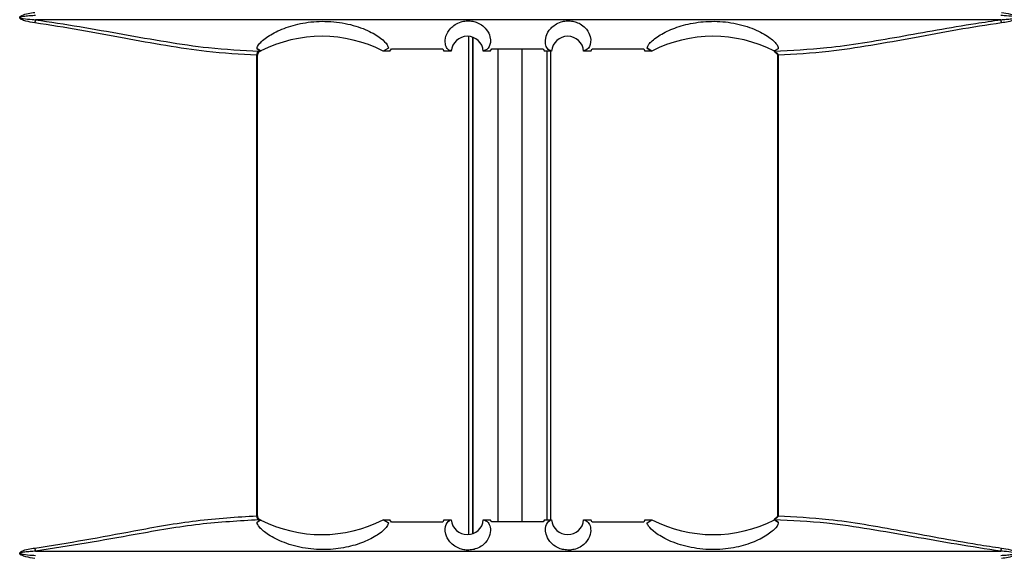
# Model space of a CAD drawing. Units: inches. Extents: x 0.3 to 33.8, y 0.2 to 21.7.
# Drawn here: x 8.3 to 8.7, y 12.2 to 12.4 of the extents above; entities that cross this region are included whole.
import ezdxf

# ---------------------------------------------------------------- set-up
doc = ezdxf.new("R2010")
doc.units = ezdxf.units.IN
doc.header["$MEASUREMENT"] = 0

msp = doc.modelspace()

# ---------------------------------------------------------------- linework, layer by layer
at = {"color": 7, "linetype": 'Continuous', "lineweight": 25}
for p, q in [((8.705637985271364, 12.42189457935907), (8.345083913519975, 12.42189457935907)), ((8.506809103169417, 12.41566056114374), (8.506809103169417, 12.22954137698316)), ((8.508322543796083, 12.41535257861008), (8.508322543796083, 12.22984935951682)), ((8.508444868370585, 12.4153092190177), (8.508444868370585, 12.22989271910919)), ((8.429164690187791, 12.41020618650051), (8.427882395532457, 12.41102560195031)), ((8.427882395532457, 12.41102560195031), (8.429164690187791, 12.41020618650051)), ((8.42925386812707, 12.4101973985476), (8.429164690187791, 12.41020618650051)), ((8.429249718916326, 12.41017588331988), (8.429232209426534, 12.41017588331988)), ((8.42924838482428, 12.41017588331988), (8.429248244608555, 12.41017588245158)), ((8.429316424224881, 12.41019734244037), (8.429249718916326, 12.41017588331988)), ((8.42925386812707, 12.4101973985476), (8.429316424224881, 12.41019734244037)), ((8.429316424224881, 12.41022919862562), (8.429316424224881, 12.41019734244037)), ((8.474962797912754, 12.41017762241319), (8.474956653306851, 12.41017749584683)), ((8.477453436519, 12.41017719793541), (8.474956653306851, 12.41017749584683)), ((8.47691049839057, 12.41129832292265), (8.474962797912754, 12.41017762241319)), ((8.47691049839057, 12.41129832292265), (8.474962797912754, 12.41017762241319)), ((8.477453436519, 12.41017719793541), (8.478017350386516, 12.41103376254278)), ((8.49726657058512, 12.4109911748714), (8.497665168382111, 12.41017602790442)), ((8.50040051510402, 12.41017597831952), (8.497665168382111, 12.41017602790442)), ((8.50040051510402, 12.41017597831952), (8.500397510457205, 12.41017601509404)), ((8.514951917425373, 12.41017588603196), (8.512358297825417, 12.41017589005591)), ((8.514951917425373, 12.41017588603196), (8.515515831292888, 12.41097134736952)), ((8.517744491685365, 12.41097072555546), (8.517744491685365, 12.23423104108429)), ((8.526785038072058, 12.41096911144545), (8.526785038072058, 12.23423265519431)), ((8.534765051491494, 12.41097129209743), (8.535163649288485, 12.41017588592671)), ((8.537857264839639, 12.41017589005591), (8.535163649288487, 12.41017588592671)), ((8.53608466138684, 12.41017588733858), (8.53608466138684, 12.23502587930117)), ((8.537448774658188, 12.41017588942971), (8.537448774658188, 12.23502587721004)), ((8.552450398331747, 12.41017602580859), (8.549815047558921, 12.41017597831952)), ((8.549818374621283, 12.41017601509404), (8.549815047558921, 12.41017597831952)), ((8.552450398331747, 12.41017602580859), (8.553014312199261, 12.41099101278059)), ((8.572263532397866, 12.41103348130949), (8.572662130194862, 12.41017718693649)), ((8.575258909356092, 12.41017749584683), (8.572662130194862, 12.41017718693649)), ((8.575253054714324, 12.41017762241319), (8.573494551704181, 12.41129832292264)), ((8.573494551704181, 12.41129832292264), (8.575253054714324, 12.41017762241319)), ((8.575258909356092, 12.41017749584683), (8.575253054714324, 12.41017762241319)), ((8.62089913843806, 12.41022919862562), (8.62089913843806, 12.41019734244037)), ((8.620961694535872, 12.4101973985476), (8.62089913843806, 12.41019734244037)), ((8.620931867802492, 12.41017649286913), (8.62089913843806, 12.41019734244037)), ((8.620939372890108, 12.41015429866958), (8.620931867802492, 12.41017649286913)), ((8.621055926623482, 12.41020618650051), (8.620961694535872, 12.4101973985476)), ((8.622476183454681, 12.41102560195031), (8.621055926623482, 12.41020618650051)), ((8.622476183454681, 12.41102560195031), (8.621055926623482, 12.41020618650051)), ((8.42775188679466, 12.23652105246524), (8.42775188679466, 12.40868071417452)), ((8.427980381476488, 12.40867588331988), (8.427918338463998, 12.40867588331988)), ((8.427980381476488, 12.23652588331988), (8.427980381476488, 12.40867588331988)), ((8.622190176551758, 12.40868071417452), (8.622190176551758, 12.23652105246524)), ((8.622190180086312, 12.40868071417452), (8.62242627323106, 12.40868071417452)), ((8.62242627323106, 12.40868071417452), (8.62242627323106, 12.23652105246524)), ((8.427882777188797, 12.23417657787632), (8.429164302751534, 12.2349955017848)), ((8.427882777188797, 12.23417657787632), (8.429164302751534, 12.2349955017848)), ((8.427918338463998, 12.23652588331988), (8.427980381476488, 12.23652588331988)), ((8.429164302751534, 12.2349955017848), (8.429254204299973, 12.23500436839397)), ((8.429249718916326, 12.23502588331988), (8.429232209426534, 12.23502588331988)), ((8.429248244608555, 12.23502588418817), (8.42924838482428, 12.23502588331988)), ((8.429249718916326, 12.23502588331988), (8.429316424224881, 12.23500442419939)), ((8.429254204299973, 12.23500436839397), (8.429316424224881, 12.23500442419939)), ((8.429316424224881, 12.23500442419939), (8.429316424224881, 12.23497273950128)), ((8.474956317180652, 12.23502427074969), (8.477453436518996, 12.23502456870435)), ((8.474956317180652, 12.23502427074969), (8.474963115975772, 12.23502413041363)), ((8.474963115975772, 12.23502413041363), (8.476910186831821, 12.2339037922879)), ((8.476910186831821, 12.2339037922879), (8.474963115975772, 12.23502413041363)), ((8.478017350386516, 12.23416800409698), (8.477453436518996, 12.23502456870435)), ((8.497665168382113, 12.23502573873534), (8.49726657058512, 12.23421059176836)), ((8.497665168382113, 12.23502573873534), (8.50040052944664, 12.23502578832045)), ((8.50039153199646, 12.23502566024547), (8.50040052944664, 12.23502578832045)), ((8.512358282920035, 12.23502587658382), (8.514951917425373, 12.2350258806078)), ((8.512358282920035, 12.23502587658382), (8.51236329867005, 12.23502585627892)), ((8.515515831292888, 12.23423041927023), (8.514951917425373, 12.2350258806078)), ((8.535163649288485, 12.23502588071304), (8.534765051491494, 12.23423047454233)), ((8.535163649288485, 12.23502588071304), (8.537857279742909, 12.23502587658382)), ((8.537852749769607, 12.23502585627892), (8.537857279742909, 12.23502587658382)), ((8.549815033216301, 12.23502578832045), (8.549824996305059, 12.23502566024547)), ((8.549815033216301, 12.23502578832045), (8.552450398331741, 12.23502574083117)), ((8.553014312199261, 12.23421075385916), (8.552450398331741, 12.23502574083117)), ((8.572662130194859, 12.23502457970327), (8.572263532397866, 12.23416828533026)), ((8.572662130194859, 12.23502457970327), (8.57525924548229, 12.23502427074969)), ((8.573494832998458, 12.23390379228791), (8.575252767547603, 12.23502413041364)), ((8.573494832998458, 12.23390379228791), (8.575252767547603, 12.23502413041364)), ((8.575252767547603, 12.23502413041364), (8.57525924548229, 12.23502427074969)), ((8.62089913843806, 12.23500442419939), (8.62093186780249, 12.23502527377062)), ((8.620961358362969, 12.23500436839397), (8.62089913843806, 12.23500442419939)), ((8.62089913843806, 12.23500442419939), (8.62089913843806, 12.23497273950128)), ((8.62093186780249, 12.23502527377062), (8.620939372890108, 12.23504746797017)), ((8.620961358362969, 12.23500436839397), (8.621056355744004, 12.23499550178481)), ((8.621056355744004, 12.23499550178481), (8.622475760735908, 12.23417657787632)), ((8.622475760735908, 12.23417657787632), (8.621056355744004, 12.23499550178481)), ((8.622190176735746, 12.23652105246524), (8.62242627323106, 12.23652105246524)), ((8.345083913519833, 12.22330718728072), (8.705637985271506, 12.22330718728072))]:
    msp.add_line(p, q, dxfattribs=at)
for centre, radius, start, end in [((8.353010560835827, 12.4196643898156), 0.008234408483291086, 164.2858697294629, 172.6162917441107), ((8.696436214763693, 12.41948422264822), 0.009512223712117409, 7.480598337375584, 14.6785443943418), ((8.452085739721811, 12.36536088301859), 0.05031508196963345, 62.96376898657689, 116.9064179162456), ((8.506379402493423, 12.40967618958574), 0.005999740260513292, 4.7774643184433, 175.2216252989394), ((8.54383616016952, 12.40967618958574), 0.005999740260511374, 4.77837470104365, 175.2225356815722), ((8.59812982294113, 12.3653608830186), 0.05031508196962692, 63.09358208375075, 117.036231013425), ((8.429076916241426, 12.40893209020862), 0.001348663392149658, 112.2219539088617, 190.7421254694565), ((8.429331865920345, 12.40876317383552), 0.001416220146716445, 94.03512072091537, 183.5337375372212), ((8.429480381476488, 12.40867588331988), 0.001500000000001228, 114.6315348329323, 180), ((8.45208612294679, 12.36535994533069), 0.05031609157249387, 116.9063238621598, 116.9862331564762), ((8.598129440883474, 12.365359947627), 0.05031608899651076, 63.01376684148167, 63.09367613988915), ((8.42907691624143, 12.23626967643113), 0.001348663392152646, 169.2578745305725, 247.778046091028), ((8.429331865920348, 12.23643859280424), 0.001416220146719991, 176.4662624627885, 265.9648792789471), ((8.429480381476488, 12.23652588331988), 0.001500000000000784, 180, 245.6216489034348), ((8.452086118615021, 12.2798419842735), 0.05031608201212237, 243.01419641482, 243.0936761447159), ((8.452085739721118, 12.27984105510418), 0.05031508196564315, 243.0935820823341, 297.0358012970556), ((8.506379402493325, 12.23552574853247), 0.005999740254542016, 184.7800179866138, 355.2208278442171), ((8.543836160169619, 12.23552574853247), 0.005999740254540246, 184.7791721557846, 355.2199820133865), ((8.598129822941823, 12.27984105510419), 0.05031508196564948, 242.9641987029497, 296.9064179176639), ((8.5981294447218, 12.27984198294786), 0.05031608052502647, 296.9063238541104, 296.9858035863554), ((8.353010560832049, 12.22553737682347), 0.00823440847959594, 187.3837082545483, 195.7141302725716), ((8.696436214754167, 12.22571754399348), 0.009512223721956793, 345.3214556092379, 352.5194016584289)]:
    msp.add_arc(centre, radius, start, end, dxfattribs=at)
for points, knots in [([(8.344844434170561, 12.42072262341766), (8.34374035326994, 12.42090646257426), (8.34202341544817, 12.42119234778512), (8.34017118081849, 12.42175443423628), (8.339438629798366, 12.42223856346224), (8.339267189543108, 12.42247076129889), (8.33921794738372, 12.42262667227153), (8.339225625467062, 12.42276942906207), (8.339307269886687, 12.42295631154529), (8.3395662871719, 12.42321812063372), (8.341311440607035, 12.42415680030127), (8.343182051741293, 12.42440689131077), (8.344844434170563, 12.42462914322209)], [0, 0, 0, 0, 0.2745460282222583, 0.4269419563428362, 0.4686416058001314, 0.4855614381000348, 0.4960880264485323, 0.5078212575120736, 0.5194530252935565, 0.5449864218686085, 0.5956366539729459, 0.9999999999999999, 0.9999999999999999, 0.9999999999999999, 0.9999999999999999]), ([(8.705867479974874, 12.42462914322209), (8.706973863783473, 12.4244453040655), (8.70869438281913, 12.42415941885464), (8.71054988689628, 12.42359733240349), (8.711283671879057, 12.42311320317752), (8.711455396748391, 12.42288100534087), (8.711504720368968, 12.42272509436823), (8.71149702959059, 12.42258233757769), (8.711415250054525, 12.42239545509447), (8.711155800884892, 12.42213364600603), (8.709407693398758, 12.4211949663385), (8.7075332595711, 12.42094487532899), (8.705867479974874, 12.42072262341766)], [0, 0, 0, 0, 0.2745460282150571, 0.4269419563412494, 0.4686416057997351, 0.4855614380998545, 0.4960880264482398, 0.5078212575118882, 0.5194530252933907, 0.5449864218684988, 0.5956366539728479, 0.9999999999999999, 0.9999999999999999, 0.9999999999999999, 0.9999999999999999]), ([(8.345083913519977, 12.42345718728068), (8.344418782800402, 12.42341509949392), (8.343088423582655, 12.4233309177332), (8.341426985604018, 12.42317507674921), (8.340274243081302, 12.42300103182145), (8.33974238935549, 12.42287796845024), (8.33953323093484, 12.42278059917659), (8.339476614691366, 12.42273523463733), (8.339455851756757, 12.42270291000835), (8.339449816172687, 12.42267838562855), (8.339454229810787, 12.42265245540158), (8.339472053002655, 12.42262204578079), (8.339538174912649, 12.42256454532541), (8.339874743371517, 12.42242484484895), (8.341323595802875, 12.42217065943456), (8.34313772061413, 12.42201470980869), (8.34467182265754, 12.42192001602593), (8.345083913519975, 12.42189457935907)], [0, 0, 0, 0, 0.174154521371932, 0.3483346446051818, 0.4354493144845074, 0.4790778564548282, 0.4899995154517586, 0.4954864748775931, 0.4976983084603441, 0.4999319879665083, 0.5019059757937792, 0.504415106795955, 0.5089793074808038, 0.5244905176538849, 0.5984105046443656, 0.8921249324992298, 1, 1, 1, 1]), ([(8.42775188679466, 12.40868071417452), (8.421574369208546, 12.40898812496157), (8.410593624372387, 12.40953455795272), (8.39388230684624, 12.41214350552639), (8.378091799054953, 12.41496535840123), (8.361762000993897, 12.41806340051413), (8.35048334485949, 12.4198362595208), (8.344844434170561, 12.42072262341766)], [0, 0, 0, 0, 0.2406030564200149, 0.427680007789375, 0.614811963779252, 0.8074202361692656, 1, 1, 1, 1]), ([(8.345083913519975, 12.42189457935907), (8.350596172471509, 12.42105948047967), (8.36162139533502, 12.41938917592043), (8.377919266242666, 12.41641212188897), (8.393994273952218, 12.41362213561444), (8.411126716154339, 12.41102122271589), (8.422343046059314, 12.41048057936667), (8.428566857784418, 12.4101805826258)], [0, 0, 0, 0, 0.1874533330446816, 0.374930639416088, 0.567499971549401, 0.7600107369359357, 0.9999999999999999, 0.9999999999999999, 0.9999999999999999, 0.9999999999999999]), ([(8.427882395532457, 12.41102560195031), (8.427881658344928, 12.41103066146306), (8.42780998031642, 12.41152260670815), (8.42848688714873, 12.41294607402857), (8.432005039959565, 12.41589182456872), (8.437699701100739, 12.41878419958603), (8.44497557517008, 12.42085374579296), (8.453337789101925, 12.42156608883614), (8.461892266497784, 12.42055710805018), (8.469256475326372, 12.4180354065719), (8.474235308649625, 12.41500482967982), (8.476572139040833, 12.41263188553483), (8.476812815304818, 12.41168331748864), (8.47691049839057, 12.41129832292265)], [0, 0, 0, 0, 0.001096194772526159, 0.1065849286465776, 0.2115425263916509, 0.3118098308712512, 0.4130228641017041, 0.5201941067402912, 0.6322095002784729, 0.7416191831029059, 0.8418715110205086, 0.9358205146906696, 1, 1, 1, 1]), ([(8.500306208657422, 12.41018001339765), (8.499779061518046, 12.41038070925555), (8.498868672975654, 12.41072731307049), (8.498030137780342, 12.41282350137235), (8.498106960706089, 12.41544352065389), (8.49946778231921, 12.41816357103212), (8.50168442745013, 12.42008495686516), (8.503727748942186, 12.42107884919243), (8.505942425494238, 12.42151127765769), (8.507936148104518, 12.42145145040239), (8.509940868872302, 12.42094728159067), (8.511982367956024, 12.41987975221767), (8.513982862986435, 12.417908449611), (8.515346824581004, 12.41468539002404), (8.514694512550834, 12.41115022281501), (8.513272440747695, 12.41052409482982), (8.512493725485879, 12.41018123210176)], [0, 0, 0, 0, 0.1251953204685885, 0.2162136086911191, 0.3100640990715089, 0.3921904703672899, 0.4289184895683862, 0.4659573895061386, 0.4915417075167884, 0.5171949664696658, 0.5415567345131399, 0.5742530923086495, 0.6207419536798469, 0.696343399436436, 0.8337200493754641, 1, 1, 1, 1]), ([(8.537734992470243, 12.41018123210176), (8.5372177777023, 12.41038042976942), (8.53631608356816, 12.41072770401523), (8.53547195288691, 12.41279901138225), (8.53553561080493, 12.41542164675888), (8.536889514458462, 12.41814882025759), (8.539094472276206, 12.42006692648846), (8.541108300708856, 12.42105905949518), (8.543301681616747, 12.4215047808103), (8.545291974052454, 12.4214612408048), (8.54730251037654, 12.42097404496779), (8.549360526851242, 12.41991972692913), (8.55138510003464, 12.41795506572162), (8.55277710542052, 12.4147321166976), (8.552145424979917, 12.4111523345263), (8.55071095517256, 12.41052573432334), (8.549919499588393, 12.41018001339765)], [0, 0, 0, 0, 0.1230088664952063, 0.214449354969758, 0.3087456631655444, 0.3910405861478308, 0.4271557795627547, 0.4635696845124208, 0.4890877713039207, 0.514671531350601, 0.5390417161495318, 0.5718897481624368, 0.6185833493343559, 0.6943237294106104, 0.831345916056002, 1, 1, 1, 1]), ([(8.573494551704181, 12.41129832292264), (8.573645026494662, 12.41172975254424), (8.574017002294058, 12.41279625263947), (8.576872473286793, 12.41538988069535), (8.582106550077693, 12.41827938405224), (8.588824554485912, 12.42047201368927), (8.596659906283572, 12.42151777569944), (8.605067706604915, 12.42101510503), (8.612881569750362, 12.41888667874442), (8.61874025173323, 12.41582008657409), (8.622015688934374, 12.41291406544855), (8.622591266353242, 12.41152967990732), (8.622480515095297, 12.41104457509558), (8.622476183454681, 12.41102560195031)], [0, 0, 0, 0, 0.07100174406121447, 0.1755173103843652, 0.2712813741642245, 0.3654397900167896, 0.4656291047178182, 0.5741156172344113, 0.6863068059996013, 0.7943101857519005, 0.8957079973719382, 0.9959209901270558, 1, 1, 1, 1]), ([(8.620931867802492, 12.41017649286913), (8.627452579434662, 12.41047751912209), (8.642433414747417, 12.41116910387153), (8.667667927770687, 12.41549438325355), (8.689609875650437, 12.41954311956514), (8.702497019353485, 12.42143377298548), (8.705637985271364, 12.42189457935907)], [0, 0, 0, 0, 0.2469183511780161, 0.5672759912345863, 0.8945327688820033, 1, 1, 1, 1]), ([(8.705867479974874, 12.42072262341766), (8.700371243133292, 12.41986289054013), (8.689377987705583, 12.41814330250294), (8.673112262574756, 12.41508129083991), (8.657055429083771, 12.41221504933411), (8.639908427479453, 12.40954286432251), (8.628670100967495, 12.40898863486499), (8.62242627323106, 12.40868071417452)], [0, 0, 0, 0, 0.1871940044956853, 0.3744146340980107, 0.566935826995789, 0.7593967311607696, 1, 1, 1, 1]), ([(8.705637985271364, 12.42189457935907), (8.706303258730895, 12.42193666714584), (8.707633903449535, 12.42202084890656), (8.709295526346622, 12.42217668989054), (8.710448334914709, 12.42235073481831), (8.710980202582814, 12.42247379818952), (8.711189364074116, 12.42257116746317), (8.711245980965396, 12.42261653200242), (8.711266744114921, 12.42264885663141), (8.711272779758815, 12.42267338101121), (8.711268366077062, 12.42269931123818), (8.711250542702722, 12.42272972085897), (8.71118442004979, 12.42278722131435), (8.710847846563729, 12.4229269217908), (8.709398943036055, 12.42318110720521), (8.707584611201389, 12.42333705683107), (8.706050167823172, 12.42343175061383), (8.705637985271363, 12.42345718728068)], [0, 0, 0, 0, 0.1741545213719897, 0.3483346446052886, 0.4354493144846426, 0.4790778564549601, 0.4899995154519072, 0.4954864748777273, 0.497698308460468, 0.4999319879666198, 0.5019059757938562, 0.5044151067961277, 0.5089793074810602, 0.5244905176547049, 0.5984105046486249, 0.892124932517193, 1, 1, 1, 1]), ([(8.478017350386516, 12.41103376254278), (8.481221099068705, 12.41102524319117), (8.487637499458982, 12.41100818081319), (8.494053912528576, 12.4109968487599), (8.49726657058512, 12.4109911748714)], [0, 0, 0, 0, 0.4993062289323368, 1, 1, 1, 1]), ([(8.500397510457205, 12.41017601509404), (8.500382295554697, 12.41017633318298), (8.500351865712013, 12.41017696936166), (8.500321427688178, 12.41017899871815), (8.500306208657422, 12.41018001339765)], [0, 0, 0, 0, 0.4999993810512317, 1, 1, 1, 1]), ([(8.512493725485879, 12.41018123210176), (8.512471150274125, 12.41017971978305), (8.512425999936712, 12.41017669515139), (8.512380865165753, 12.41017615842073), (8.512358297823305, 12.41017589005591)], [0, 0, 0, 0, 0.5000009534048158, 0.9999999999999999, 0.9999999999999999, 0.9999999999999999, 0.9999999999999999]), ([(8.515515831292888, 12.41097134736952), (8.518724028829649, 12.41097000930801), (8.525140435554883, 12.41096733318011), (8.531556842295384, 12.41096997245673), (8.534765051491494, 12.41097129209743)], [0, 0, 0, 0, 0.499999092037254, 1, 1, 1, 1]), ([(8.537857264839639, 12.41017589005591), (8.537836890136225, 12.41017615842073), (8.537796140651697, 12.41017669515139), (8.537755375223304, 12.41017971978305), (8.537734992470243, 12.41018123210176)], [0, 0, 0, 0, 0.4999990465951728, 1, 1, 1, 1]), ([(8.549919499588393, 12.41018001339765), (8.549902643413406, 12.41017899871815), (8.549868931105165, 12.41017696936166), (8.54983522676867, 12.41017633318298), (8.549818374621283, 12.41017601509404)], [0, 0, 0, 0, 0.5000006189489462, 0.9999999999999999, 0.9999999999999999, 0.9999999999999999, 0.9999999999999999]), ([(8.553014312199261, 12.41099101278059), (8.556226957992804, 12.41099666731431), (8.562643371042242, 12.41100796075475), (8.56905977145271, 12.41102498230895), (8.572263532397866, 12.41103348130949)], [0, 0, 0, 0, 0.5006918614481284, 1, 1, 1, 1]), ([(8.620939372890108, 12.41015429866958), (8.620952365571304, 12.41012776625064), (8.620978635526498, 12.41007412024437), (8.621076550888478, 12.40992399303969), (8.621126038947372, 12.40984811624369)], [0, 0, 0, 0, 0.4945833024060419, 1, 1, 1, 1]), ([(8.621126038947372, 12.40984811624369), (8.621309340446341, 12.40977691970572), (8.621678498931887, 12.40963353404723), (8.622115495925296, 12.40933777582793), (8.622362112661207, 12.40901264738372), (8.622423318144964, 12.40879628148464), (8.622425781641386, 12.40869993923075), (8.62242627323106, 12.40868071417452)], [0, 0, 0, 0, 0.3199342060299004, 0.644328756919849, 0.8440240859506555, 0.9688750719788932, 1, 1, 1, 1]), ([(8.621311184965457, 12.40966728593946), (8.621498188848783, 12.40956368327741), (8.621804061679136, 12.40939422562279), (8.622082264024161, 12.40906193161292), (8.62219057991427, 12.40882579602618), (8.62218269645273, 12.40871111960408), (8.622180628235329, 12.4086810343718)], [0, 0, 0, 0, 0.4595724596702765, 0.7516995181674747, 0.9348586436938859, 1, 1, 1, 1]), ([(8.427918338463998, 12.40867588331988), (8.427904844896347, 12.40867602521045), (8.42786227008624, 12.40867647290259), (8.427796685289005, 12.408678992876), (8.42775188679466, 12.40868071417452)], [0, 0, 0, 0, 0.3169378235194071, 1, 1, 1, 1]), ([(8.344844434170422, 12.22447914322207), (8.351093239658464, 12.22547322697382), (8.36364856669438, 12.2274705761677), (8.383842386225647, 12.23129360242783), (8.405599021885607, 12.2352256540283), (8.420316159534263, 12.23608624507079), (8.42775188679466, 12.23652105246524)], [0, 0, 0, 0, 0.2135224893994638, 0.4290171440066987, 0.7115150453243066, 1, 1, 1, 1]), ([(8.428566857784418, 12.23502118401395), (8.421236390092876, 12.23461276195574), (8.406400225360334, 12.23378615481539), (8.384558408499899, 12.22997321631861), (8.364056370515293, 12.22622476766667), (8.351425959334787, 12.22428246573205), (8.345083913519833, 12.22330718728072)], [0, 0, 0, 0, 0.281736463503538, 0.5702076265236131, 0.7841904840190878, 1, 1, 1, 1]), ([(8.42775188679466, 12.23652105246524), (8.427773237528383, 12.23652185175242), (8.427840578337475, 12.23652437272647), (8.427886783128518, 12.23652527031571), (8.427918338463998, 12.23652588331988)], [0, 0, 0, 0, 0.3170549034271251, 1, 1, 1, 1]), ([(8.476910186831821, 12.2339037922879), (8.476792056177006, 12.23347228718774), (8.476500084316525, 12.23240577869257), (8.473755606780925, 12.22981200742531), (8.468611866514179, 12.22692256191773), (8.461948320315999, 12.22472996930202), (8.454134214810146, 12.22368422056838), (8.4457113954761, 12.22418687005014), (8.437841371162584, 12.22631523919929), (8.431886577400876, 12.22938176436076), (8.428487179757166, 12.2322877210478), (8.427817276776494, 12.23367230959045), (8.427880295088672, 12.23415746892216), (8.427882777188797, 12.23417657787632)], [0, 0, 0, 0, 0.07101819179447837, 0.1755286434200912, 0.2712880672057074, 0.3654418301178811, 0.4656260486610993, 0.5741069532609476, 0.6862923763788467, 0.7942903508632952, 0.8956832065959229, 0.9958912779936488, 0.9999999999999999, 0.9999999999999999, 0.9999999999999999, 0.9999999999999999]), ([(8.49726657058512, 12.23421059176836), (8.494053912528576, 12.23420491787986), (8.487637499458982, 12.23419358582656), (8.481221099068705, 12.23417652344858), (8.478017350386516, 12.23416800409698)], [0, 0, 0, 0, 0.5006937710676632, 1, 1, 1, 1]), ([(8.512488907139538, 12.23502089535627), (8.51306426580667, 12.23482226868124), (8.514066144111204, 12.2344763978918), (8.515049866696064, 12.23240276156494), (8.515102156776504, 12.22978018419002), (8.513833705648102, 12.22705306006208), (8.511679276850556, 12.22513500683069), (8.509689313023177, 12.2241429101776), (8.507506080610277, 12.22369720661134), (8.505514604623334, 12.22374075021022), (8.503492500301348, 12.22422793877993), (8.50140857904644, 12.22528224057444), (8.499331301896417, 12.22724688142144), (8.497834706616075, 12.23046978648624), (8.498298556029756, 12.23405395439912), (8.49959565406231, 12.23467764900699), (8.500312186928145, 12.2350221855598)], [0, 0, 0, 0, 0.1232505419109902, 0.2146175090717795, 0.3088379846042724, 0.3910669304856461, 0.4271526402779742, 0.4635368135896749, 0.4890342226651898, 0.5145972514056517, 0.5389477064755991, 0.5717693473288012, 0.6184256830834542, 0.694106078664911, 0.8310204451822506, 1, 1, 1, 1]), ([(8.500312186928145, 12.2350221855598), (8.500325412665095, 12.23502302771808), (8.500351864110536, 12.23502471203283), (8.5003783093773, 12.23502534417481), (8.500391531996458, 12.23502566024547)], [0, 0, 0, 0, 0.5000005378926776, 1, 1, 1, 1]), ([(8.512363298670046, 12.23502585627892), (8.512384230030218, 12.23502556451072), (8.512426092824596, 12.23502498097328), (8.51246796900987, 12.23502225723021), (8.512488907139538, 12.23502089535627)], [0, 0, 0, 0, 0.4999991157214591, 1, 1, 1, 1]), ([(8.534765051491494, 12.23423047454233), (8.531556842295384, 12.23423179418303), (8.525140435554883, 12.23423443345964), (8.518724028829649, 12.23423175733175), (8.515515831292888, 12.23423041927023)], [0, 0, 0, 0, 0.5000009079627459, 1, 1, 1, 1]), ([(8.549912878114652, 12.23502218555982), (8.550499851409873, 12.23482231771868), (8.551511971693206, 12.23447768484075), (8.552491049184445, 12.23237826694108), (8.552529671505194, 12.22975831129474), (8.551254275718486, 12.22703830905573), (8.549088685165822, 12.22511697694), (8.547069675706831, 12.22412312129874), (8.544865315405625, 12.22369071016038), (8.542870474465554, 12.22375054044204), (8.540854219329809, 12.22425470137371), (8.538786889471995, 12.22532221405238), (8.536733791606418, 12.2272934952698), (8.535265119996978, 12.23051651483732), (8.535750245711164, 12.23405482488195), (8.537035120411963, 12.23467886658345), (8.537739342767756, 12.23502089535627)], [0, 0, 0, 0, 0.1255620557334544, 0.216507129812839, 0.310282112987828, 0.392342610172294, 0.4290406209256973, 0.4660492539386903, 0.4916128284560128, 0.5172452876680108, 0.5415873207510816, 0.5742573928415545, 0.6207091268784949, 0.6962506525134344, 0.8335191120782797, 1, 1, 1, 1]), ([(8.537739342767756, 12.23502089535627), (8.537758247397141, 12.23502225723021), (8.537796056589045, 12.23502498097328), (8.537833852065036, 12.23502556451072), (8.53785274976961, 12.23502585627892)], [0, 0, 0, 0, 0.5000008842784275, 1, 1, 1, 1]), ([(8.549824996305059, 12.23502566024547), (8.549839641752436, 12.23502534417482), (8.549868932678702, 12.23502471203284), (8.549898229625496, 12.2350230277181), (8.549912878114652, 12.23502218555982)], [0, 0, 0, 0, 0.4999994621067352, 1, 1, 1, 1]), ([(8.572263532397866, 12.23416828533026), (8.56905977145271, 12.23417678433081), (8.562643371042242, 12.234193805885), (8.556226957992804, 12.23420509932545), (8.553014312199261, 12.23421075385916)], [0, 0, 0, 0, 0.4993081385518716, 1, 1, 1, 1]), ([(8.622475760735908, 12.23417657787632), (8.622477035252258, 12.23417138805634), (8.622597857690847, 12.23367940009038), (8.622017951649052, 12.23225575220034), (8.61862343318918, 12.22931007507473), (8.613019556172711, 12.22641775316059), (8.605799241611965, 12.22434824263259), (8.597457088035211, 12.2236359057311), (8.588883060041308, 12.22464485538051), (8.581456434559241, 12.22716649562564), (8.576378901008722, 12.23019700424419), (8.573934150352386, 12.23257011111082), (8.573621680249229, 12.23351870895531), (8.573494832998458, 12.23390379228791)], [0, 0, 0, 0, 0.001124573012724484, 0.1066080115448375, 0.2115604285017669, 0.3118228418951497, 0.4130308644054277, 0.5201966689911259, 0.6322063012263147, 0.7416103998374861, 0.8418577417210535, 0.9358021439780547, 1, 1, 1, 1]), ([(8.705637985271505, 12.22330718728072), (8.70011186186469, 12.22414227164169), (8.68905890831749, 12.22581254716223), (8.672688718906135, 12.22878982097703), (8.656518006738747, 12.23157895019141), (8.639003590147068, 12.23422118526516), (8.627449093474981, 12.23473529442328), (8.62093186780249, 12.23502527377062)], [0, 0, 0, 0, 0.1857663267288147, 0.3715564110338816, 0.5623926948705004, 0.7531709390380402, 1, 1, 1, 1]), ([(8.621126038947365, 12.23535365039606), (8.621077484586715, 12.23527912604), (8.62097949233434, 12.23512872122754), (8.620952826181849, 12.23507471470296), (8.620939372890108, 12.23504746797017)], [0, 0, 0, 0, 0.4954918319764555, 1, 1, 1, 1]), ([(8.62242627323106, 12.23652105246524), (8.62242579125817, 12.23650195893019), (8.622423155562336, 12.23639754486087), (8.622388162931172, 12.23628316938233), (8.622292199555828, 12.2360931784698), (8.622023939424556, 12.23576867281577), (8.621575811392502, 12.23552036519525), (8.621217674038297, 12.23538761629581), (8.621126038947365, 12.23535365039606)], [0, 0, 0, 0, 0.03094494249986241, 0.1692241569008631, 0.1877530016708338, 0.37649922703747, 0.8404674928335508, 1, 1, 1, 1]), ([(8.62218885179381, 12.23652020313029), (8.622189287375877, 12.23651777480086), (8.622203584892423, 12.23643806747882), (8.622141148405273, 12.23626120801696), (8.621979677803019, 12.23599908592093), (8.621695073178888, 12.2357355919204), (8.621439475662402, 12.23560844856358), (8.621308566261291, 12.23554332954002)], [0, 0, 0, 0, 0.005364858258235728, 0.1760957470554777, 0.3800433881273437, 0.682476770936876, 1, 1, 1, 1]), ([(8.62242627323106, 12.23652105246524), (8.62867345005221, 12.23620260460211), (8.643359606689607, 12.2354539824112), (8.6682989408704, 12.2310336108764), (8.69011523976447, 12.22686612713605), (8.702879298795205, 12.22493195122353), (8.705867479975012, 12.22447914322207)], [0, 0, 0, 0, 0.240697300814303, 0.5658425178540194, 0.898359823148912, 1, 1, 1, 1]), ([(8.344844434170417, 12.22057262341768), (8.3437403532706, 12.22075646257416), (8.342023415449056, 12.22104234778499), (8.340171180819382, 12.22160443423582), (8.339438629798563, 12.22208856346206), (8.33926718954316, 12.22232076129877), (8.339217947383741, 12.22247667227141), (8.339225625467027, 12.22261942906194), (8.339307269886593, 12.22280631154517), (8.33956628717177, 12.22306812063364), (8.341311440606876, 12.22400680030125), (8.343182051741145, 12.22425689131076), (8.344844434170422, 12.22447914322207)], [0, 0, 0, 0, 0.2745460280307193, 0.4269419562991331, 0.4686416057848931, 0.4855614380913721, 0.4960880264393387, 0.5078212575015134, 0.5194530252817003, 0.5449864218576066, 0.5956366539632668, 1, 1, 1, 1]), ([(8.345083913519833, 12.22330718728072), (8.344418782800256, 12.22326509949393), (8.343088423582508, 12.22318091773318), (8.341426985603869, 12.2230250767492), (8.34027424308115, 12.22285103182143), (8.339742389355342, 12.2227279684502), (8.339533230934698, 12.22263059917652), (8.33947661469126, 12.22258523463723), (8.339455851756702, 12.22255291000823), (8.339449816172694, 12.22252838562845), (8.339454229810817, 12.22250245540149), (8.339472053002746, 12.22247204578068), (8.339538174912969, 12.22241454532519), (8.339874743373244, 12.22227484484846), (8.3413235958104, 12.22202065943353), (8.343137720621412, 12.22186470980817), (8.344671822663363, 12.22177001602553), (8.34508391351983, 12.22174457935904)], [0, 0, 0, 0, 0.1741545213772236, 0.3483346446149119, 0.4354493144964735, 0.4790778564679822, 0.4899995154652951, 0.4954864748915186, 0.49769830847178, 0.4999319879755226, 0.5019059758002081, 0.5044151068056664, 0.5089793075002954, 0.524490517727183, 0.5984105050156071, 0.8921249340589362, 1, 1, 1, 1]), ([(8.705637985271505, 12.22174457935904), (8.706303258731038, 12.22178666714583), (8.70763390344968, 12.22187084890658), (8.709295526346764, 12.22202668989056), (8.710448334914865, 12.22220073481832), (8.71098020258295, 12.22232379818956), (8.71118936407426, 12.22242116746323), (8.711245980965495, 12.22246653200253), (8.711266744114983, 12.22249885663152), (8.711272779758808, 12.22252338101131), (8.711268366077036, 12.22254931123826), (8.711250542702638, 12.22257972085907), (8.711184420049493, 12.22263722131456), (8.710847846562096, 12.22277692179127), (8.709398943028928, 12.22303110720619), (8.707584611194488, 12.22318705683156), (8.706050167817656, 12.22328175061422), (8.705637985271506, 12.22330718728072)], [0, 0, 0, 0, 0.174154521377066, 0.3483346446146074, 0.4354493144961026, 0.4790778564675794, 0.4899995154648584, 0.4954864748910741, 0.4976983084712692, 0.4999319879750303, 0.5019059757997469, 0.5044151068050065, 0.5089793074992958, 0.5244905177238731, 0.5984105050002363, 0.892124933995283, 1, 1, 1, 1]), ([(8.705867479975012, 12.22447914322207), (8.70697386378283, 12.2242953040656), (8.708694382818265, 12.22400941885476), (8.710549886895413, 12.22344733240394), (8.711283671878865, 12.2229632031777), (8.71145539674834, 12.22273100534099), (8.71150472036895, 12.22257509436834), (8.711497029590621, 12.22243233757782), (8.711415250054618, 12.22224545509459), (8.711155800885017, 12.22198364600612), (8.70940769339892, 12.2210449663385), (8.70753325957125, 12.220794875329), (8.705867479975012, 12.22057262341768)], [0, 0, 0, 0, 0.2745460280287164, 0.4269419562988866, 0.4686416057849255, 0.4855614380914965, 0.4960880264394572, 0.5078212575016527, 0.5194530252818185, 0.544986421857751, 0.595636653963432, 1, 1, 1, 1])]:
    msp.add_open_spline(points, degree=3, knots=knots, dxfattribs=at)

doc.saveas('drawing.dxf')
